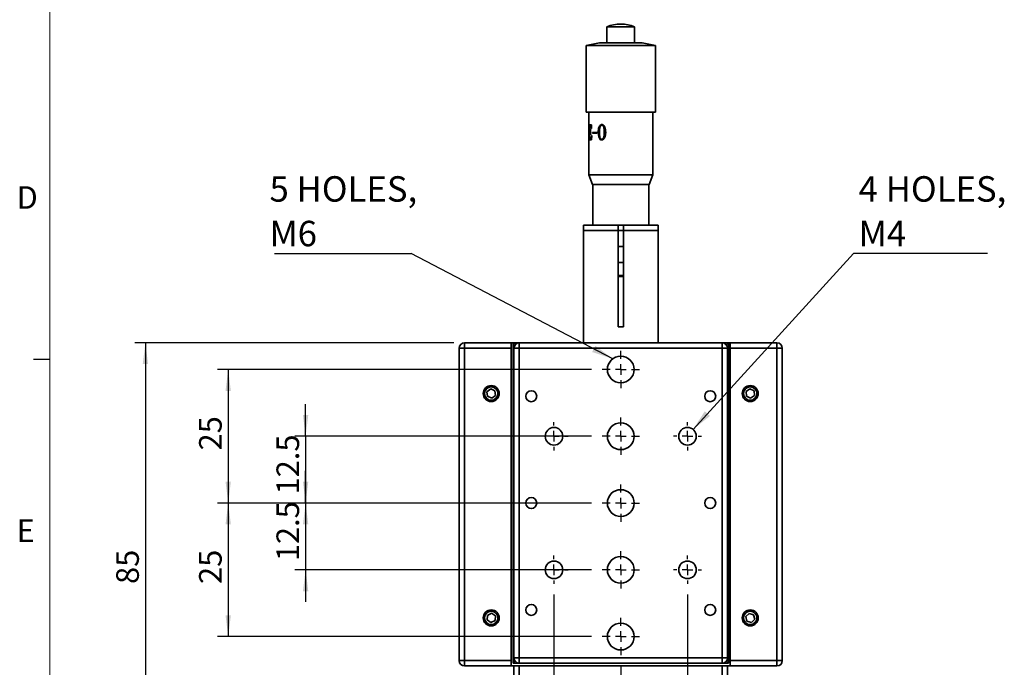
# Model space of a CAD drawing. Units: millimetres. Extents: x 5 to 289, y -7 to 204.
# Drawn here: x 6 to 98, y 44 to 104 of the extents above; entities that cross this region are included whole.
import ezdxf

# ---------------------------------------------------------------- set-up
doc = ezdxf.new("R2010")
doc.units = ezdxf.units.MM
doc.layers.add('DIM', color=7, linetype='Continuous')
doc.styles.add('SLDTEXTSTYLE1', font='TXT', dxfattribs={"width": 0.605})
doc.styles.add('SLDTEXTSTYLE2', font='TXT', dxfattribs={"width": 0.7})
doc.dimstyles.new('SLDDIMSTYLE0', dxfattribs={"dimtxt": 2.259983, "dimasz": 2, "dimexe": 0, "dimexo": 0.0625, "dimgap": 0.564996, "dimtad": 1, "dimlfac": 2, "dimrnd": 1e-09, "dimzin": 12, "dimdsep": 46, "dimtxsty": 'SLDTEXTSTYLE2', "dimsah": 1, "dimcen": 0.09, "dimadec": 0, "dimazin": 3, "dimtfac": 1, "dimtmove": 0, "dimatfit": 0, "dimfxl": 1, "dimfrac": 2, "dimtolj": 1, "dimtzin": 12, "dimarcsym": 0})
doc.dimstyles.new('SLDDIMSTYLE1', dxfattribs={"dimtxt": 2.259983, "dimasz": 2, "dimexe": 0, "dimexo": 0.0625, "dimgap": 0.564996, "dimtad": 1, "dimlfac": 2, "dimrnd": 1e-09, "dimzin": 12, "dimdsep": 46, "dimtxsty": 'SLDTEXTSTYLE2', "dimsah": 1, "dimcen": 0.09, "dimadec": 0, "dimazin": 3, "dimtfac": 1, "dimtofl": 0, "dimtmove": 0, "dimatfit": 3, "dimfxl": 1, "dimfrac": 2, "dimtolj": 1, "dimtzin": 12, "dimarcsym": 0})
doc.dimstyles.new('SLDDIMSTYLE2', dxfattribs={"dimtxt": 0.18, "dimasz": 2, "dimexe": 0, "dimexo": 0.0625, "dimgap": 0, "dimtad": 0, "dimtih": 1, "dimtoh": 1, "dimdec": 0, "dimrnd": 1e-09, "dimzin": 0, "dimdsep": 46, "dimtxsty": 'Standard', "dimsah": 1, "dimcen": 0.09, "dimadec": 0, "dimazin": 0, "dimtfac": 2, "dimtdec": 0, "dimtofl": 0, "dimtmove": 0, "dimatfit": 3, "dimfxl": 1, "dimfrac": 2, "dimtolj": 1, "dimtzin": 0, "dimarcsym": 0})

# ---------------------------------------------------------------- blocks, each defined once
blk = doc.blocks.new('_D')
at = {"layer": 'DIM'}
for p, q in [((32.65, 65.339), (32.65, 68.339)), ((59.4, 65.339), (31.65, 65.339)), ((32.65, 65.339), (32.65, 59.089)), ((59.4, 59.089), (31.65, 59.089)), ((32.65, 59.089), (32.65, 56.089))]:
    blk.add_line(p, q, dxfattribs=at)
for points in [[(32.65, 65.339), (32.9, 67.339), (32.4, 67.339)], [(32.65, 59.089), (32.4, 57.089), (32.9, 57.089)]]:
    blk.add_solid(points, dxfattribs=at)
at = {"layer": 'DIM', "insert": (29.921, 59.895), "char_height": 2.1167, "attachment_point": 1, "rotation": 90, "style": 'SLDTEXTSTYLE2'}
blk.add_mtext('12.5', dxfattribs=at)
blk = doc.blocks.new('_D_1')
at = {"layer": 'DIM'}
for p, q in [((32.65, 59.089), (32.65, 62.089)), ((59.4, 59.089), (31.65, 59.089)), ((32.65, 59.089), (32.65, 52.839)), ((59.4, 52.839), (31.65, 52.839)), ((32.65, 52.839), (32.65, 49.839))]:
    blk.add_line(p, q, dxfattribs=at)
for points in [[(32.65, 59.089), (32.9, 61.089), (32.4, 61.089)], [(32.65, 52.839), (32.4, 50.839), (32.9, 50.839)]]:
    blk.add_solid(points, dxfattribs=at)
at = {"layer": 'DIM', "insert": (29.921, 53.645), "char_height": 2.1167, "attachment_point": 1, "rotation": 90, "style": 'SLDTEXTSTYLE2'}
blk.add_mtext('12.5', dxfattribs=at)
blk = doc.blocks.new('_D_2')
at = {"layer": 'DIM'}
for p, q in [((59.4, 71.589), (24.402, 71.589)), ((25.402, 71.589), (25.402, 59.089)), ((59.4, 59.089), (24.402, 59.089))]:
    blk.add_line(p, q, dxfattribs=at)
for points in [[(25.402, 71.589), (25.152, 69.589), (25.652, 69.589)], [(25.402, 59.089), (25.652, 61.089), (25.152, 61.089)]]:
    blk.add_solid(points, dxfattribs=at)
at = {"layer": 'DIM', "insert": (22.674, 64.014), "char_height": 2.1167, "attachment_point": 1, "rotation": 90, "style": 'SLDTEXTSTYLE2'}
blk.add_mtext('25', dxfattribs=at)
blk = doc.blocks.new('_D_3')
at = {"layer": 'DIM'}
for p, q in [((59.4, 59.089), (24.402, 59.089)), ((25.402, 59.089), (25.402, 46.589)), ((59.4, 46.589), (24.402, 46.589))]:
    blk.add_line(p, q, dxfattribs=at)
for points in [[(25.402, 59.089), (25.152, 57.089), (25.652, 57.089)], [(25.402, 46.589), (25.652, 48.589), (25.152, 48.589)]]:
    blk.add_solid(points, dxfattribs=at)
at = {"layer": 'DIM', "insert": (22.674, 51.514), "char_height": 2.1167, "attachment_point": 1, "rotation": 90, "style": 'SLDTEXTSTYLE2'}
blk.add_mtext('25', dxfattribs=at)
blk = doc.blocks.new('_D_4')
at = {"layer": 'DIM'}
for p, q in [((46.525, 74.089), (16.65, 74.089)), ((17.65, 74.089), (17.65, 31.589)), ((38.65, 31.589), (16.65, 31.589))]:
    blk.add_line(p, q, dxfattribs=at)
for points in [[(17.65, 74.089), (17.4, 72.089), (17.9, 72.089)], [(17.65, 31.589), (17.9, 33.589), (17.4, 33.589)]]:
    blk.add_solid(points, dxfattribs=at)
at = {"layer": 'DIM', "insert": (14.921, 51.514), "char_height": 2.1167, "attachment_point": 1, "rotation": 90, "style": 'SLDTEXTSTYLE2'}
blk.add_mtext('85', dxfattribs=at)
blk = doc.blocks.new('_D_5')
at = {"layer": 'DIM'}
for p, q in [((55.9, 50.514), (55.9, 23.589)), ((62.15, 43.839), (62.15, 23.589)), ((55.9, 24.589), (52.9, 24.589)), ((55.9, 24.589), (62.15, 24.589)), ((62.15, 24.589), (65.15, 24.589))]:
    blk.add_line(p, q, dxfattribs=at)
for points in [[(55.9, 24.589), (53.9, 24.839), (53.9, 24.339)], [(62.15, 24.589), (64.15, 24.339), (64.15, 24.839)]]:
    blk.add_solid(points, dxfattribs=at)
at = {"layer": 'DIM', "insert": (56.706, 27.317), "char_height": 2.1167, "attachment_point": 1, "style": 'SLDTEXTSTYLE2'}
blk.add_mtext('12.5', dxfattribs=at)
blk = doc.blocks.new('_D_6')
at = {"layer": 'DIM'}
for p, q in [((68.4, 50.514), (68.4, 23.589)), ((62.15, 43.839), (62.15, 23.589)), ((62.15, 24.589), (59.15, 24.589)), ((62.15, 24.589), (68.4, 24.589)), ((68.4, 24.589), (71.4, 24.589))]:
    blk.add_line(p, q, dxfattribs=at)
for points in [[(62.15, 24.589), (60.15, 24.839), (60.15, 24.339)], [(68.4, 24.589), (70.4, 24.339), (70.4, 24.839)]]:
    blk.add_solid(points, dxfattribs=at)
at = {"layer": 'DIM', "insert": (62.956, 27.317), "char_height": 2.1167, "attachment_point": 1, "style": 'SLDTEXTSTYLE2'}
blk.add_mtext('12.5', dxfattribs=at)
blk = doc.blocks.new('SW_NOTE_0_2')
at = {"layer": 'DIM', "color": 0}
blk.add_line((-12.772, 0), (0, 0), dxfattribs=at)
at = {"layer": 'DIM', "color": 0, "char_height": 2.3813, "attachment_point": 1, "style": 'SLDTEXTSTYLE2'}
for s, insert in [('5 HOLES,', (-13.253, 7.228)), ('M6', (-13.253, 3.053))]:
    blk.add_mtext(s, dxfattribs=dict(at, insert=insert))
blk = doc.blocks.new('SW_NOTE_0_3')
at = {"layer": 'DIM', "color": 0}
blk.add_line((12.558, 0), (0, 0), dxfattribs=at)
at = {"layer": 'DIM', "color": 0, "char_height": 2.3813, "attachment_point": 1, "style": 'SLDTEXTSTYLE2'}
for s, insert in [('4 HOLES,', (0.481, 7.228)), ('M4', (0.481, 3.053))]:
    blk.add_mtext(s, dxfattribs=dict(at, insert=insert))
blk = doc.blocks.new('SW_CENTERMARKSYMBOL_0')
at = {"layer": 'DIM', "color": 0}
for p, q in [((0, 1), (0, 1.75)), ((-1, 0), (-1.75, 0)), ((0, 0), (-0.5, 0)), ((0, 0), (0, 0.5)), ((0, 0), (0, -0.5)), ((0, 0), (0.5, 0)), ((1, 0), (1.75, 0)), ((0, -1), (0, -1.75))]:
    blk.add_line(p, q, dxfattribs=at)
blk = doc.blocks.new('SW_CENTERMARKSYMBOL_1')
at = {"layer": 'DIM', "color": 0}
for p, q in [((0, 1), (0, 1.75)), ((-1, 0), (-1.75, 0)), ((0, 0), (-0.5, 0)), ((0, 0), (0, 0.5)), ((0, 0), (0, -0.5)), ((0, 0), (0.5, 0)), ((1, 0), (1.75, 0)), ((0, -1), (0, -1.75))]:
    blk.add_line(p, q, dxfattribs=at)
blk = doc.blocks.new('SW_CENTERMARKSYMBOL_2')
at = {"layer": 'DIM', "color": 0}
for p, q in [((0, 1), (0, 1.75)), ((-1, 0), (-1.75, 0)), ((0, 0), (-0.5, 0)), ((0, 0), (0, 0.5)), ((0, 0), (0, -0.5)), ((0, 0), (0.5, 0)), ((1, 0), (1.75, 0)), ((0, -1), (0, -1.75))]:
    blk.add_line(p, q, dxfattribs=at)
blk = doc.blocks.new('SW_CENTERMARKSYMBOL_3')
at = {"layer": 'DIM', "color": 0}
for p, q in [((0, 1), (0, 1.75)), ((-1, 0), (-1.75, 0)), ((0, 0), (-0.5, 0)), ((0, 0), (0, 0.5)), ((0, 0), (0, -0.5)), ((0, 0), (0.5, 0)), ((1, 0), (1.75, 0)), ((0, -1), (0, -1.75))]:
    blk.add_line(p, q, dxfattribs=at)
blk = doc.blocks.new('SW_CENTERMARKSYMBOL_4')
at = {"layer": 'DIM', "color": 0}
for p, q in [((0, 1), (0, 1.75)), ((-1, 0), (-1.75, 0)), ((0, 0), (-0.5, 0)), ((0, 0), (0, 0.5)), ((0, 0), (0, -0.5)), ((0, 0), (0.5, 0)), ((1, 0), (1.75, 0)), ((0, -1), (0, -1.75))]:
    blk.add_line(p, q, dxfattribs=at)
blk = doc.blocks.new('SW_CENTERMARKSYMBOL_5')
at = {"layer": 'DIM', "color": 0}
for p, q in [((0, 1), (0, 1.325)), ((-1, 0), (-1.325, 0)), ((0, 0), (-0.5, 0)), ((0, 0), (0, 0.5)), ((0, 0), (0, -0.5)), ((0, 0), (0.5, 0)), ((1, 0), (1.325, 0)), ((0, -1), (0, -1.325))]:
    blk.add_line(p, q, dxfattribs=at)
blk = doc.blocks.new('SW_CENTERMARKSYMBOL_6')
at = {"layer": 'DIM', "color": 0}
for p, q in [((0, 1), (0, 1.325)), ((-1, 0), (-1.325, 0)), ((0, 0), (-0.5, 0)), ((0, 0), (0, 0.5)), ((0, 0), (0, -0.5)), ((0, 0), (0.5, 0)), ((1, 0), (1.325, 0)), ((0, -1), (0, -1.325))]:
    blk.add_line(p, q, dxfattribs=at)
blk = doc.blocks.new('SW_CENTERMARKSYMBOL_7')
at = {"layer": 'DIM', "color": 0}
for p, q in [((0, 1), (0, 1.325)), ((-1, 0), (-1.325, 0)), ((0, 0), (-0.5, 0)), ((0, 0), (0, 0.5)), ((0, 0), (0, -0.5)), ((0, 0), (0.5, 0)), ((1, 0), (1.325, 0)), ((0, -1), (0, -1.325))]:
    blk.add_line(p, q, dxfattribs=at)
blk = doc.blocks.new('SW_CENTERMARKSYMBOL_8')
at = {"layer": 'DIM', "color": 0}
for p, q in [((0, 1), (0, 1.325)), ((-1, 0), (-1.325, 0)), ((0, 0), (-0.5, 0)), ((0, 0), (0, 0.5)), ((0, 0), (0, -0.5)), ((0, 0), (0.5, 0)), ((1, 0), (1.325, 0)), ((0, -1), (0, -1.325))]:
    blk.add_line(p, q, dxfattribs=at)

msp = doc.modelspace()

# ---------------------------------------------------------------- linework, layer by layer
at = {"color": 7, "linetype": 'Continuous', "lineweight": 18}
msp.add_line((8.6908, 201.372), (8.6908, 8.1152), dxfattribs=at)
at = {"color": 7, "linetype": 'Continuous', "lineweight": 35}
for p, q in [((60.8495, 103.6638), (60.8495, 102.1637)), ((60.8495, 103.6638), (63.4495, 103.6638)), ((62.1556, 103.9137), (62.1434, 103.9137)), ((63.4495, 102.1637), (63.4495, 103.6638)), ((60.1495, 102.1637), (58.8995, 101.9137)), ((58.8995, 101.9137), (58.8995, 95.6637)), ((58.8995, 101.9137), (65.3995, 101.9137)), ((60.1495, 102.1637), (64.1495, 102.1637)), ((65.3995, 101.9137), (64.1495, 102.1637)), ((65.3995, 95.6637), (65.3995, 101.9137)), ((58.8995, 95.6637), (65.3995, 95.6637)), ((59.1495, 95.6637), (59.1495, 89.8059)), ((65.1495, 89.8059), (65.1495, 95.6637)), ((59.1868, 94.5014), (59.4034, 94.5014)), ((59.1868, 94.4417), (59.1868, 94.5014)), ((59.1868, 94.4417), (59.1942, 94.4417)), ((59.1942, 94.4417), (59.204, 94.4417)), ((59.1967, 94.4417), (59.1967, 94.5014)), ((59.2065, 93.2459), (59.2065, 94.3744)), ((59.2065, 94.3744), (59.2163, 94.3744)), ((59.2163, 93.2459), (59.2163, 94.3744)), ((59.2391, 94.3744), (59.2391, 93.8568)), ((59.2725, 94.4417), (59.2821, 94.4417)), ((59.3111, 94.081), (59.331, 94.081)), ((59.3111, 93.9932), (59.3111, 94.081)), ((59.3205, 93.9932), (59.3205, 94.081)), ((59.331, 94.081), (59.331, 93.5523)), ((59.3467, 94.3725), (59.356, 94.3725)), ((59.3945, 94.1352), (59.4156, 94.1352)), ((59.4034, 94.5014), (59.4156, 94.1352)), ((60.0444, 93.7915), (60.0766, 94.1427)), ((60.0514, 93.7915), (60.0835, 94.1427)), ((60.0766, 94.1427), (60.0835, 94.1427)), ((60.2099, 94.4417), (60.2164, 94.4417)), ((60.3801, 94.5164), (60.386, 94.5164)), ((60.386, 94.4491), (60.3801, 94.4491)), ((60.5381, 94.3276), (60.5327, 94.3276)), ((59.1856, 93.089), (59.1856, 93.1487)), ((59.1942, 93.1487), (59.204, 93.1487)), ((59.1955, 93.089), (59.1955, 93.1487)), ((59.2065, 93.2459), (59.2163, 93.2459)), ((59.2391, 93.7989), (59.2391, 93.2459)), ((59.2704, 93.1487), (59.28, 93.1487)), ((59.2811, 93.8568), (59.2907, 93.8568)), ((59.2811, 93.7989), (59.2907, 93.7989)), ((59.3111, 93.6176), (59.3057, 93.758)), ((59.3057, 93.758), (59.3151, 93.758)), ((59.3063, 93.898), (59.3158, 93.898)), ((59.3111, 93.9932), (59.3205, 93.9932)), ((59.3111, 93.5523), (59.3111, 93.6176)), ((59.3111, 93.6176), (59.3205, 93.6176)), ((59.3111, 93.5523), (59.331, 93.5523)), ((59.3205, 93.6176), (59.3151, 93.758)), ((59.3205, 93.5523), (59.3205, 93.6176)), ((59.3602, 93.2254), (59.3695, 93.2254)), ((59.4375, 93.4776), (59.4064, 93.089)), ((59.4156, 93.4776), (59.4375, 93.4776)), ((59.5013, 93.7746), (59.9507, 93.7746)), ((59.5013, 93.7018), (59.5013, 93.7746)), ((59.5013, 93.7018), (59.9507, 93.7018)), ((59.5101, 93.7018), (59.5101, 93.7746)), ((59.9507, 93.7746), (59.9507, 93.7018)), ((60.0929, 93.371), (60.0444, 93.7915)), ((60.0444, 93.7915), (60.0514, 93.7915)), ((60.0997, 93.371), (60.0514, 93.7915)), ((60.1914, 93.1676), (60.0929, 93.371)), ((60.0929, 93.371), (60.0997, 93.371)), ((60.1979, 93.1676), (60.0997, 93.371)), ((60.1914, 93.1676), (60.1979, 93.1676)), ((60.368, 93.1393), (60.3621, 93.1393)), ((60.5381, 93.2813), (60.5327, 93.2813)), ((60.6158, 93.7915), (60.6106, 93.7915)), ((60.7408, 93.7915), (60.677, 93.3785)), ((59.1856, 93.089), (59.4064, 93.089)), ((60.3621, 93.074), (60.368, 93.074)), ((59.1495, 89.8059), (59.4995, 88.9137)), ((59.1495, 89.8059), (65.1495, 89.8059)), ((64.7995, 88.9137), (65.1495, 89.8059)), ((64.7995, 88.9137), (59.4995, 88.9137)), ((59.5245, 88.9137), (59.5245, 85.0887)), ((64.7745, 85.0887), (64.7745, 88.9137)), ((58.6495, 85.0887), (61.8995, 85.0887)), ((58.6495, 84.5887), (58.6495, 85.0887)), ((61.8995, 85.0887), (62.3995, 85.0887)), ((61.8995, 85.0887), (61.8995, 84.5887)), ((62.3995, 85.0887), (65.6495, 85.0887)), ((62.3995, 84.5887), (62.3995, 85.0887)), ((65.6495, 85.0887), (65.6495, 84.5887)), ((61.8995, 84.5887), (58.6495, 84.5887)), ((58.6495, 84.5887), (58.6495, 74.0887)), ((61.8995, 84.5887), (62.3995, 84.5887)), ((61.8995, 75.5887), (61.8995, 84.5887)), ((62.3995, 75.5887), (62.3995, 84.5887)), ((65.6495, 84.5887), (62.3995, 84.5887)), ((65.6495, 84.5887), (65.6495, 74.0887)), ((62.3995, 83.0887), (61.8995, 83.0887)), ((61.8995, 81.5887), (62.3995, 81.5887)), ((61.8995, 80.3887), (62.3995, 80.3887)), ((62.3995, 80.2887), (61.8995, 80.2887)), ((61.8995, 75.5887), (62.3995, 75.5887)), ((47.5245, 74.0887), (47.5245, 73.5887)), ((51.8995, 74.0887), (47.5245, 74.0887)), ((51.8995, 74.0887), (51.8995, 73.5887)), ((52.0745, 74.0887), (51.8995, 74.0887)), ((52.0745, 44.0887), (52.0745, 74.0887)), ((52.2605, 73.9027), (52.0745, 74.0887)), ((52.0745, 74.0887), (52.6495, 74.0887)), ((52.6495, 73.5887), (52.6495, 74.0887)), ((52.6495, 74.0887), (71.6495, 74.0887)), ((71.6495, 74.0887), (72.2245, 74.0887)), ((71.6495, 73.5887), (71.6495, 74.0887)), ((72.0386, 73.9027), (72.2245, 74.0887)), ((72.3995, 74.0887), (72.2245, 74.0887)), ((72.2245, 74.0887), (72.2245, 44.0887)), ((72.3995, 73.5887), (72.3995, 74.0887)), ((76.7745, 74.0887), (72.3995, 74.0887)), ((76.7745, 73.5887), (76.7745, 74.0887)), ((47.5245, 73.5887), (47.0245, 73.5887)), ((47.0245, 44.3387), (47.0245, 73.5887)), ((47.5245, 73.5887), (47.5245, 44.3387)), ((51.8995, 73.5887), (47.5245, 73.5887)), ((51.8995, 44.3387), (51.8995, 73.5887)), ((52.6495, 73.5887), (52.1495, 73.5887)), ((52.1495, 44.5887), (52.1495, 73.5887)), ((71.6495, 73.5887), (52.6495, 73.5887)), ((52.6495, 44.5887), (52.6495, 73.5887)), ((71.6495, 44.5887), (71.6495, 73.5887)), ((72.1495, 73.5887), (71.6495, 73.5887)), ((72.1495, 44.5887), (72.1495, 73.5887)), ((72.3995, 44.3387), (72.3995, 73.5887)), ((76.7745, 73.5887), (72.3995, 73.5887)), ((76.7745, 44.3387), (76.7745, 73.5887)), ((77.2745, 73.5887), (76.7745, 73.5887)), ((77.2745, 73.5887), (77.2745, 44.3387)), ((49.9762, 69.769), (49.6277, 69.512)), ((49.6277, 69.512), (49.676, 69.0817)), ((50.373, 69.5957), (49.9762, 69.769)), ((50.0729, 68.9084), (50.4214, 69.1654)), ((50.4214, 69.1654), (50.373, 69.5957)), ((74.2414, 69.7704), (73.8841, 69.5259)), ((73.8841, 69.5259), (73.9172, 69.0941)), ((74.6319, 69.5833), (74.2414, 69.7704)), ((74.3077, 68.9069), (74.665, 69.1515)), ((74.665, 69.1515), (74.6319, 69.5833)), ((49.676, 69.0817), (50.0729, 68.9084)), ((73.9172, 69.0941), (74.3077, 68.9069)), ((49.6617, 48.5749), (49.6385, 48.1425)), ((49.6385, 48.1425), (50.0014, 47.9063)), ((50.0477, 48.7711), (49.6617, 48.5749)), ((50.0014, 47.9063), (50.3874, 48.1025)), ((50.4106, 48.5348), (50.0477, 48.7711)), ((50.3874, 48.1025), (50.4106, 48.5348)), ((74.1736, 48.7598), (73.8594, 48.4618)), ((73.8594, 48.4618), (73.9604, 48.0407)), ((73.9604, 48.0407), (74.3755, 47.9176)), ((74.5887, 48.6367), (74.1736, 48.7598)), ((74.3755, 47.9176), (74.6897, 48.2156)), ((74.6897, 48.2156), (74.5887, 48.6367)), ((47.5245, 44.3387), (47.0245, 44.3387)), ((51.8995, 44.3387), (47.5245, 44.3387)), ((47.5245, 44.3387), (47.5245, 43.8387)), ((51.8995, 44.3387), (51.8995, 43.8387)), ((52.2605, 44.2746), (52.0745, 44.0887)), ((52.1495, 44.5887), (52.6495, 44.5887)), ((52.6495, 44.0887), (52.6495, 44.5887)), ((52.6495, 44.5887), (71.6495, 44.5887)), ((71.6495, 44.0887), (71.6495, 44.5887)), ((71.6495, 44.5887), (72.1495, 44.5887)), ((72.0386, 44.2746), (72.2245, 44.0887)), ((76.7745, 44.3387), (72.3995, 44.3387)), ((72.3995, 43.8387), (72.3995, 44.3387)), ((76.7745, 43.8387), (76.7745, 44.3387)), ((77.2745, 44.3387), (76.7745, 44.3387)), ((51.8995, 43.8387), (47.5245, 43.8387)), ((72.3995, 43.8387), (51.8995, 43.8387)), ((52.6495, 44.0887), (52.0745, 44.0887)), ((52.1495, 41.9887), (52.1495, 43.8387)), ((71.6495, 44.0887), (52.6495, 44.0887)), ((52.6495, 43.8387), (52.6495, 41.9887)), ((72.2245, 44.0887), (71.6495, 44.0887)), ((71.6495, 41.9887), (71.6495, 43.8387)), ((72.1495, 43.8387), (72.1495, 41.9887)), ((76.7745, 43.8387), (72.3995, 43.8387))]:
    msp.add_line(p, q, dxfattribs=at)
at = {"color": 7, "linetype": 'Continuous', "lineweight": 25}
msp.add_line((8.6908, 72.5352), (7.1908, 72.5352), dxfattribs=at)
at = {"color": 7, "linetype": 'Continuous', "lineweight": 35}
for centre, radius in [((62.1495, 71.5887), 1.25), ((50.0245, 69.3387), 0.75), ((74.2745, 69.3387), 0.75), ((50.0245, 69.3387), 0.625), ((53.7745, 69.0887), 0.5125), ((70.5245, 69.0887), 0.5125), ((74.2745, 69.3387), 0.625), ((62.1495, 65.3387), 1.25), ((55.8995, 65.3387), 0.825), ((68.3995, 65.3387), 0.825), ((62.1495, 59.0887), 1.25), ((53.7745, 59.0887), 0.5125), ((70.5245, 59.0887), 0.5125), ((55.8995, 52.8387), 0.825), ((62.1495, 52.8387), 1.25), ((68.3995, 52.8387), 0.825), ((50.0245, 48.3387), 0.75), ((50.0245, 48.3387), 0.625), ((53.7745, 49.0887), 0.5125), ((70.5245, 49.0887), 0.5125), ((74.2745, 48.3387), 0.75), ((74.2745, 48.3387), 0.625), ((62.1495, 46.5887), 1.25)]:
    msp.add_circle(centre, radius, dxfattribs=at)
for centre, radius, start, end in [((62.1434, 100.4394), 3.4743, 90, 111.864822), ((62.1556, 100.4394), 3.4743, 68.135178, 90), ((47.5245, 73.5887), 0.5, 90, 180), ((52.6495, 73.5887), 0.5, 90, 180), ((71.6495, 73.5887), 0.5, 0, 90), ((76.7745, 73.5887), 0.5, 0, 90), ((47.5245, 44.3387), 0.5, 180, 270), ((52.6495, 44.5887), 0.5, 180, 270), ((71.6495, 44.5887), 0.5, 270, 0), ((76.7745, 44.3387), 0.5, 270, 0)]:
    msp.add_arc(centre, radius, start, end, dxfattribs=at)
for points, knots in [([(59.2065, 94.3744), (59.2064, 94.3835), (59.2062, 94.3973), (59.2049, 94.4143), (59.2033, 94.4252), (59.2013, 94.4335), (59.1982, 94.4405), (59.1958, 94.4412), (59.1942, 94.4417)], [0, 0, 0, 0, 0.2500398, 0.3777938, 0.5000001, 0.6221701, 0.7499622, 1, 1, 1, 1]), ([(59.2163, 94.3744), (59.2162, 94.3835), (59.2161, 94.3973), (59.2147, 94.4143), (59.2131, 94.4252), (59.2111, 94.4335), (59.208, 94.4405), (59.2056, 94.4412), (59.204, 94.4417)], [0, 0, 0, 0, 0.2504438, 0.3783227, 0.5006072, 0.6226999, 0.7503664, 1, 1, 1, 1]), ([(59.2725, 94.4417), (59.265, 94.4409), (59.2555, 94.44), (59.2461, 94.424), (59.2422, 94.4115), (59.2395, 94.3946), (59.2392, 94.3811), (59.2391, 94.3744)], [0, 0, 0, 0, 0.4998845, 0.6349965, 0.7502638, 0.8750275, 1, 1, 1, 1]), ([(59.3467, 94.3725), (59.3342, 94.3937), (59.3092, 94.4364), (59.2848, 94.4399), (59.2725, 94.4417)], [0, 0, 0, 0, 0.4991993, 1, 1, 1, 1]), ([(59.356, 94.3725), (59.3436, 94.3937), (59.3187, 94.4363), (59.2943, 94.4399), (59.2821, 94.4417)], [0, 0, 0, 0, 0.4993501, 1, 1, 1, 1]), ([(59.3945, 94.1352), (59.3888, 94.1783), (59.3803, 94.2428), (59.3641, 94.324), (59.3525, 94.3563), (59.3467, 94.3725)], [0, 0, 0, 0, 0.5003169, 0.7504821, 1, 1, 1, 1]), ([(59.4036, 94.1352), (59.398, 94.1783), (59.3895, 94.2428), (59.3734, 94.3239), (59.3618, 94.3563), (59.356, 94.3725)], [0, 0, 0, 0, 0.5005012, 0.750659, 1, 1, 1, 1]), ([(60.0766, 94.1427), (60.0903, 94.1992), (60.1175, 94.3121), (60.1791, 94.3985), (60.2099, 94.4417)], [0, 0, 0, 0, 0.5008331, 1, 1, 1, 1]), ([(60.0835, 94.1427), (60.0971, 94.1992), (60.1243, 94.312), (60.1857, 94.3985), (60.2164, 94.4417)], [0, 0, 0, 0, 0.5010449, 1, 1, 1, 1]), ([(60.2243, 94.3146), (60.2008, 94.2304), (60.1536, 94.0616), (60.1535, 93.8817), (60.1535, 93.7915)], [0, 0, 0, 0, 0.4985174, 1, 1, 1, 1]), ([(60.2099, 94.4417), (60.2351, 94.4636), (60.2854, 94.5076), (60.3486, 94.5135), (60.3801, 94.5164)], [0, 0, 0, 0, 0.499912, 1, 1, 1, 1]), ([(60.2164, 94.4417), (60.2414, 94.4636), (60.2916, 94.5076), (60.3546, 94.5135), (60.386, 94.5164)], [0, 0, 0, 0, 0.5000882, 1, 1, 1, 1]), ([(60.3801, 94.4491), (60.3633, 94.4472), (60.3296, 94.4435), (60.2707, 94.4012), (60.2428, 94.3492), (60.2243, 94.3146)], [0, 0, 0, 0, 0.250295, 0.5005449, 1, 1, 1, 1]), ([(60.3801, 94.5164), (60.3942, 94.5157), (60.4224, 94.5143), (60.4784, 94.499), (60.5444, 94.4592), (60.6076, 94.3837), (60.6365, 94.3227), (60.651, 94.2922)], [0, 0, 0, 0, 0.1252748, 0.2504461, 0.4999059, 0.7497516, 1, 1, 1, 1]), ([(60.5327, 94.3276), (60.5247, 94.3447), (60.5086, 94.3789), (60.4725, 94.4196), (60.4279, 94.4454), (60.3961, 94.4479), (60.3801, 94.4491)], [0, 0, 0, 0, 0.25035645, 0.50010359, 0.74986148, 1, 1, 1, 1]), ([(60.5381, 94.3276), (60.5301, 94.3447), (60.5141, 94.3789), (60.4781, 94.4196), (60.4336, 94.4454), (60.4019, 94.4479), (60.386, 94.4491)], [0, 0, 0, 0, 0.2506682, 0.500518, 0.7501362, 1, 1, 1, 1]), ([(60.6106, 93.7915), (60.6099, 93.8835), (60.6085, 94.0672), (60.558, 94.2409), (60.5327, 94.3276)], [0, 0, 0, 0, 0.5009858, 1, 1, 1, 1]), ([(60.6158, 93.7915), (60.6151, 93.8835), (60.6137, 94.0671), (60.5633, 94.2409), (60.5381, 94.3276)], [0, 0, 0, 0, 0.501045, 1, 1, 1, 1]), ([(60.651, 94.2922), (60.6783, 94.2117), (60.7331, 94.0507), (60.7382, 93.8779), (60.7408, 93.7915)], [0, 0, 0, 0, 0.499642, 1, 1, 1, 1]), ([(59.1942, 93.1487), (59.1952, 93.149), (59.1971, 93.1494), (59.1999, 93.1555), (59.2024, 93.166), (59.2048, 93.1847), (59.2063, 93.2124), (59.2064, 93.2347), (59.2065, 93.2459)], [0, 0, 0, 0, 0.1251907, 0.2501755, 0.368781, 0.4998739, 0.7494316, 1, 1, 1, 1]), ([(59.204, 93.1487), (59.205, 93.149), (59.2069, 93.1494), (59.2098, 93.1555), (59.2122, 93.166), (59.2146, 93.1847), (59.2161, 93.2124), (59.2162, 93.2347), (59.2163, 93.2459)], [0, 0, 0, 0, 0.1249324, 0.24971, 0.3681945, 0.4993297, 0.7491241, 1, 1, 1, 1]), ([(59.2391, 93.2459), (59.2394, 93.2311), (59.2397, 93.2088), (59.2435, 93.1833), (59.249, 93.1634), (59.2582, 93.1504), (59.2663, 93.1493), (59.2704, 93.1487)], [0, 0, 0, 0, 0.2496287, 0.3738646, 0.4999453, 0.749386, 1, 1, 1, 1]), ([(59.2704, 93.1487), (59.2848, 93.1509), (59.3063, 93.1542), (59.3383, 93.1838), (59.3529, 93.2115), (59.3602, 93.2254)], [0, 0, 0, 0, 0.500017, 0.7501701, 1, 1, 1, 1]), ([(59.28, 93.1487), (59.2943, 93.1509), (59.3158, 93.1542), (59.3477, 93.1838), (59.3622, 93.2115), (59.3695, 93.2254)], [0, 0, 0, 0, 0.4998672, 0.7500221, 1, 1, 1, 1]), ([(59.2811, 93.8568), (59.286, 93.858), (59.2932, 93.8598), (59.302, 93.8777), (59.3048, 93.8913), (59.3063, 93.898)], [0, 0, 0, 0, 0.4989776, 0.7492023, 1, 1, 1, 1]), ([(59.3057, 93.758), (59.3044, 93.7651), (59.302, 93.7793), (59.2931, 93.7966), (59.2859, 93.798), (59.2811, 93.7989)], [0, 0, 0, 0, 0.2504255, 0.5003241, 1, 1, 1, 1]), ([(59.2907, 93.8568), (59.2955, 93.858), (59.3028, 93.8598), (59.3115, 93.8778), (59.3143, 93.8913), (59.3158, 93.898)], [0, 0, 0, 0, 0.49861573, 0.74888549, 1, 1, 1, 1]), ([(59.3151, 93.758), (59.3139, 93.7651), (59.3115, 93.7793), (59.3026, 93.7966), (59.2955, 93.798), (59.2907, 93.7989)], [0, 0, 0, 0, 0.250788, 0.5007175, 1, 1, 1, 1]), ([(59.3063, 93.898), (59.3079, 93.9135), (59.3111, 93.9444), (59.3111, 93.9769), (59.3111, 93.9932)], [0, 0, 0, 0, 0.49877502, 1, 1, 1, 1]), ([(59.3158, 93.898), (59.3174, 93.9135), (59.3206, 93.9444), (59.3206, 93.9769), (59.3205, 93.9932)], [0, 0, 0, 0, 0.49872116, 1, 1, 1, 1]), ([(59.3602, 93.2254), (59.3721, 93.2629), (59.3959, 93.3382), (59.409, 93.431), (59.4156, 93.4776)], [0, 0, 0, 0, 0.4986145, 1, 1, 1, 1]), ([(59.3695, 93.2254), (59.3813, 93.2629), (59.4051, 93.3382), (59.4182, 93.431), (59.4247, 93.4776)], [0, 0, 0, 0, 0.4984403, 1, 1, 1, 1]), ([(60.1535, 93.7915), (60.1557, 93.6627), (60.1591, 93.4697), (60.21, 93.2649), (60.2577, 93.1901), (60.2881, 93.1611), (60.3233, 93.1422), (60.3492, 93.1403), (60.3621, 93.1393)], [0, 0, 0, 0, 0.5005258, 0.7498145, 0.8146324, 0.8749309, 0.9374449, 1, 1, 1, 1]), ([(60.3621, 93.074), (60.3295, 93.0789), (60.2642, 93.0886), (60.2157, 93.1412), (60.1914, 93.1676)], [0, 0, 0, 0, 0.4993083, 1, 1, 1, 1]), ([(60.368, 93.074), (60.3355, 93.0789), (60.2704, 93.0886), (60.2221, 93.1412), (60.1979, 93.1676)], [0, 0, 0, 0, 0.4990799, 1, 1, 1, 1]), ([(60.3621, 93.1393), (60.3801, 93.1409), (60.416, 93.1441), (60.4661, 93.175), (60.4988, 93.2149), (60.5198, 93.2517), (60.5284, 93.2714), (60.5327, 93.2813)], [0, 0, 0, 0, 0.2499191, 0.4994653, 0.7493245, 0.8746322, 1, 1, 1, 1]), ([(60.547, 93.1637), (60.519, 93.1383), (60.4631, 93.0874), (60.3957, 93.0785), (60.3621, 93.074)], [0, 0, 0, 0, 0.5005448, 1, 1, 1, 1]), ([(60.368, 93.1393), (60.386, 93.1409), (60.4218, 93.1442), (60.4718, 93.175), (60.5044, 93.215), (60.5253, 93.2517), (60.5338, 93.2714), (60.5381, 93.2813)], [0, 0, 0, 0, 0.249635, 0.4990448, 0.7490159, 0.8744591, 1, 1, 1, 1]), ([(60.5327, 93.2813), (60.5575, 93.3637), (60.6071, 93.5287), (60.6095, 93.7038), (60.6106, 93.7915)], [0, 0, 0, 0, 0.4992191, 1, 1, 1, 1]), ([(60.5381, 93.2813), (60.5628, 93.3637), (60.6123, 93.5288), (60.6146, 93.7038), (60.6158, 93.7915)], [0, 0, 0, 0, 0.4991564, 1, 1, 1, 1]), ([(60.677, 93.3785), (60.6693, 93.3582), (60.6539, 93.3177), (60.6132, 93.2424), (60.5735, 93.1952), (60.547, 93.1637)], [0, 0, 0, 0, 0.2502371, 0.5003727, 1, 1, 1, 1])]:
    msp.add_open_spline(points, degree=3, knots=knots, dxfattribs=at)

# ---------------------------------------------------------------- block references
at = {"layer": 'DIM'}
for name, p in [('SW_NOTE_0_2', (42.523, 82.4521)), ('SW_NOTE_0_3', (83.9385, 82.4521)), ('SW_CENTERMARKSYMBOL_0', (62.1495, 71.5887)), ('SW_CENTERMARKSYMBOL_6', (55.8995, 65.3387)), ('SW_CENTERMARKSYMBOL_1', (62.1495, 65.3387)), ('SW_CENTERMARKSYMBOL_7', (68.3995, 65.3387)), ('SW_CENTERMARKSYMBOL_2', (62.1495, 59.0887)), ('SW_CENTERMARKSYMBOL_3', (62.1495, 52.8387)), ('SW_CENTERMARKSYMBOL_5', (55.8995, 52.8387)), ('SW_CENTERMARKSYMBOL_8', (68.3995, 52.8387)), ('SW_CENTERMARKSYMBOL_4', (62.1495, 46.5887))]:
    msp.add_blockref(name, p, dxfattribs=at)

# ---------------------------------------------------------------- texts
at = {"color": 7, "linetype": 'Continuous', "lineweight": 0, "char_height": 2.1167, "attachment_point": 1, "style": 'SLDTEXTSTYLE1'}
for s, insert in [('D', (5.591, 88.7453)), ('E', (5.591, 57.5559))]:
    msp.add_mtext(s, dxfattribs=dict(at, insert=insert))

# ---------------------------------------------------------------- dimensions: what is measured, and where the dimension line sits
at = {"layer": 'DIM'}
for base, p1, p2, dimstyle, picture, middle in [((17.6495, 31.5887), (47.5245, 74.0887), (39.6495, 31.5887), 'SLDDIMSTYLE1', '_D_4', (17.6495, 52.8387)), ((25.4021, 59.0887), (60.3995, 71.5887), (60.3995, 59.0887), 'SLDDIMSTYLE1', '_D_2', (25.4021, 65.3387)), ((32.6495, 59.0887), (60.3995, 65.3387), (60.3995, 59.0887), 'SLDDIMSTYLE0', '_D', (32.6495, 62.2137)), ((32.6495, 52.8387), (60.3995, 59.0887), (60.3995, 52.8387), 'SLDDIMSTYLE0', '_D_1', (32.6495, 55.9637)), ((25.4021, 46.5887), (60.3995, 59.0887), (60.3995, 46.5887), 'SLDDIMSTYLE1', '_D_3', (25.4021, 52.8387))]:
    dim = msp.add_linear_dim(base=base, p1=p1, p2=p2, angle=90, dimstyle=dimstyle, dxfattribs=at)
    dim.commit()
    dim.dimension.update_dxf_attribs({"geometry": picture, "text_midpoint": middle, "dimtype": 160})
for base, p1, p2, picture, middle in [((62.1495, 24.5887), (55.8995, 51.5137), (62.1495, 44.8387), '_D_5', (59.0245, 24.5887)), ((68.3995, 24.5887), (62.1495, 44.8387), (68.3995, 51.5137), '_D_6', (65.2745, 24.5887))]:
    dim = msp.add_linear_dim(base=base, p1=p1, p2=p2, dimstyle='SLDDIMSTYLE0', dxfattribs=at)
    dim.commit()
    dim.dimension.update_dxf_attribs({"geometry": picture, "text_midpoint": middle, "dimtype": 160})

# ---------------------------------------------------------------- leaders
for points in [[(61.3966, 72.5865), (42.523, 82.4521)], [(68.9165, 65.9817), (83.9385, 82.4521)]]:
    msp.add_leader(points, dimstyle='SLDDIMSTYLE2', dxfattribs=at)

doc.saveas('drawing.dxf')
